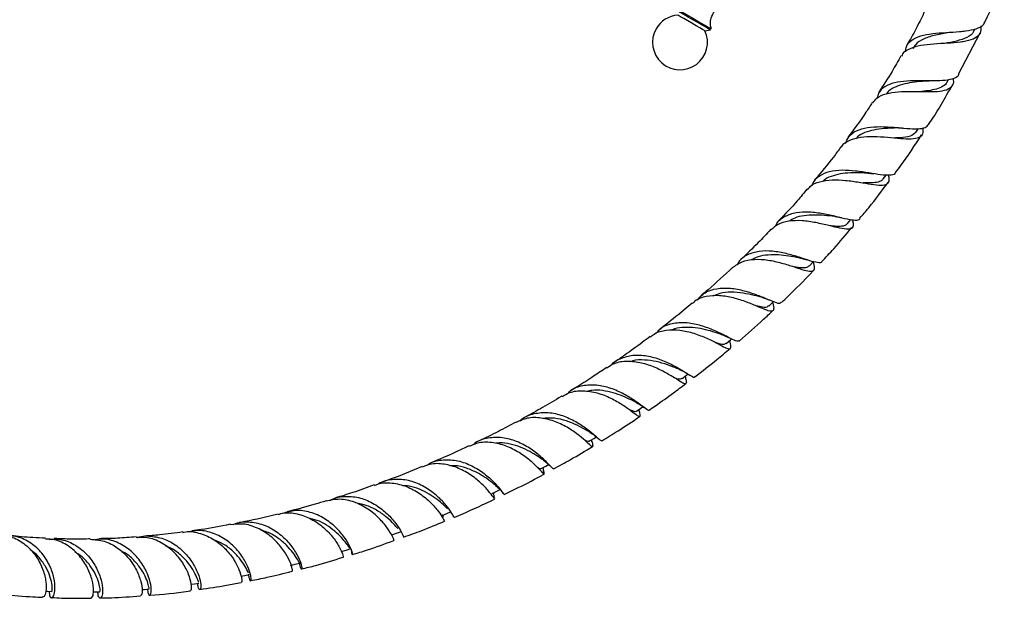
# Model space of a CAD drawing. Units: millimetres. Extents: x 9 to 2884, y 46 to 2085.
# Drawn here: x 2635 to 2869, y 271 to 408 of the extents above; entities that cross this region are included whole.
import ezdxf

# ---------------------------------------------------------------- set-up
doc = ezdxf.new("R2010")
doc.units = ezdxf.units.MM
doc.header["$LTSCALE"] = 10

msp = doc.modelspace()

# ---------------------------------------------------------------- linework, layer by layer
at = {"color": 7, "linetype": 'Continuous', "lineweight": 25}
for p, q in [((2797.65, 405.02), (2799.01, 405.21)), ((2857.74, 394.74), (2862.84, 404.53)), ((2861.5, 405.18), (2861.64, 405.46)), ((2850.68, 393.16), (2850.78, 393.16)), ((2855, 392.87), (2855.33, 393.45)), ((2844.49, 381.97), (2844.62, 381.96)), ((2847.79, 381.13), (2848.25, 381.85)), ((2837.51, 371.16), (2837.67, 371.14)), ((2839.9, 369.94), (2840.56, 370.83)), ((2829.91, 360.76), (2830.11, 360.71)), ((2831.4, 359.32), (2832.23, 360.31)), ((2821.59, 350.81), (2821.8, 350.75)), ((2812.78, 341.29), (2813.01, 341.2)), ((2803.27, 332.34), (2803.51, 332.22)), ((2793.46, 323.8), (2793.71, 323.65)), ((2782.08, 315.17), (2782.06, 315.3)), ((2782.99, 315.93), (2783.22, 315.76)), ((2770.91, 307.64), (2770.82, 308.09)), ((2772.29, 308.49), (2772.53, 308.3)), ((2759.48, 300.67), (2759.32, 301.51)), ((2758.99, 300.48), (2759.17, 300.28)), ((2747.82, 294.39), (2747.6, 295.56)), ((2747.78, 294.54), (2747.81, 294.39)), ((2735.47, 290.22), (2735.4, 290.22))]:
    msp.add_line(p, q, dxfattribs=at)
at = {"color": 8, "linetype": 'Continuous', "lineweight": 25, "flags": 128}
for points in [[(2797.36, 406.17), (2797, 406.38), (2795.95, 406.98), (2794.83, 407.63), (2793.71, 408.28), (2792.67, 408.88), (2791.79, 409.38), (2791.14, 409.76), (2790.77, 409.97), (2790.68, 410.02)], [(2790.83, 410.29), (2790.84, 410.29), (2791.06, 410.16), (2791.58, 409.86), (2792.35, 409.41), (2793.32, 408.85), (2794.41, 408.22), (2795.55, 407.57), (2796.65, 406.93), (2797.62, 406.37)], [(2797.62, 406.37), (2798.4, 405.92), (2798.93, 405.62), (2799.16, 405.48), (2799.17, 405.47)]]:
    msp.add_lwpolyline(points, dxfattribs=at)
at = {"color": 7, "linetype": 'Continuous', "lineweight": 25, "flags": 128}
for points in [[(2797.65, 405.02), (2797.54, 405.08), (2797.12, 405.32), (2796.45, 405.71), (2795.57, 406.22), (2794.59, 406.79), (2793.58, 407.37), (2792.66, 407.9), (2791.91, 408.33), (2791.41, 408.62), (2791.2, 408.74), (2791.2, 408.75)], [(2799.01, 405.21), (2798.92, 405.27), (2798.54, 405.49), (2797.88, 405.87), (2797.36, 406.17)], [(2822.33, 349.26), (2823.29, 350.28), (2823.33, 350.32)], [(2812.76, 339.79), (2813.76, 340.74), (2813.89, 340.86)], [(2802.7, 330.89), (2803.74, 331.77), (2803.99, 331.98)], [(2792.25, 322.58), (2793.31, 323.39), (2793.68, 323.68)], [(2781.42, 314.87), (2782.5, 315.6), (2782.98, 315.94)], [(2770.27, 307.76), (2771.37, 308.43), (2771.95, 308.78)], [(2758.86, 301.26), (2759.97, 301.86), (2760.65, 302.23)], [(2747.24, 295.39), (2748.35, 295.92), (2749.13, 296.29)], [(2735.43, 290.15), (2736.56, 290.62), (2737.43, 290.98)], [(2723.52, 285.55), (2724.64, 285.96), (2725.76, 286.36)], [(2711.53, 281.6), (2712.65, 281.95), (2713.77, 282.29)], [(2699.52, 278.32), (2700.63, 278.6), (2701.65, 278.86)], [(2687.77, 275.76), (2688.65, 275.93), (2689.75, 276.14)], [(2676, 273.84), (2676.73, 273.94), (2677.83, 274.09)], [(2641.56, 272.2), (2641.91, 272.19), (2642.96, 272.14)], [(2652.8, 272.05), (2653.31, 272.06), (2654.38, 272.08)], [(2664.32, 272.59), (2664.94, 272.64), (2666.02, 272.73)]]:
    msp.add_lwpolyline(points, dxfattribs=at)
at = {"color": 7, "linetype": 'Continuous', "lineweight": 25}
for start, end in [(94.9651, 150), (150, 25.0349)]:
    msp.add_arc((2791.76, 402.27), 6.5, start, end, dxfattribs=at)
for points, knots in [([(2864.07, 407.24), (2865.51, 410.26), (2867.11, 413.63), (2868.44, 417.11), (2868.57, 417.47)], [0, 0, 0, 0, 0.898373, 1, 1, 1, 1]), ([(2799.19, 405.54), (2799.14, 405.67), (2798.97, 406.11), (2798.93, 406.96), (2799.07, 408.01), (2799.52, 409.04), (2800.2, 409.93), (2801.03, 410.55), (2801.65, 410.87), (2801.99, 410.95), (2802.04, 410.96)], [0, 0, 0, 0, 0.064307, 0.206744, 0.364111, 0.526134, 0.696725, 0.846124, 0.97984, 1, 1, 1, 1]), ([(2850.16, 410.65), (2849.34, 408.89), (2847.92, 405.83), (2846.24, 402.92), (2845.52, 401.68)], [0, 0, 0, 0, 0.573714, 1, 1, 1, 1]), ([(2863.05, 406.16), (2863.04, 405.57), (2863.03, 404.36), (2861.76, 403.21), (2859.98, 402.61), (2857.75, 402.25), (2855.16, 402.06), (2851.85, 401.9), (2848.69, 401.58), (2846.15, 400.84), (2844.64, 400), (2844.32, 399.19), (2844.24, 399.01)], [0, 0, 0, 0, 0.11186, 0.227024, 0.34206, 0.398845, 0.513028, 0.627248, 0.740945, 0.854151, 0.966875, 1, 1, 1, 1]), ([(2845.21, 400.05), (2845.24, 400.46), (2845.34, 401.62), (2846.53, 402.89), (2848.67, 403.89), (2851.55, 404.41), (2854.78, 404.64), (2857.47, 404.78), (2859.9, 405.03), (2861.98, 405.45), (2863.57, 406.18), (2863.89, 406.97), (2864.01, 407.27)], [0, 0, 0, 0, 0.0661057, 0.1828094, 0.2990554, 0.4147667, 0.5300974, 0.6450938, 0.7019334, 0.8168455, 0.9319947, 1, 1, 1, 1]), ([(2855.77, 404.67), (2855.69, 404.65), (2854.6, 404.43), (2852.28, 404.07), (2849.49, 403.18), (2847.61, 402.13), (2847.15, 401.11), (2847, 400.77)], [0, 0, 0, 0, 0.022391, 0.302863, 0.583117, 0.864252, 1, 1, 1, 1]), ([(2861.41, 405.23), (2861.38, 405.09), (2861.21, 404.3), (2859.82, 403.41), (2857.42, 402.54), (2855.38, 402.18), (2854.41, 402.01)], [0, 0, 0, 0, 0.066724, 0.388641, 0.708463, 1, 1, 1, 1]), ([(2855.78, 404.67), (2855.86, 404.68), (2855.98, 404.7), (2856.13, 404.71), (2856.19, 404.71)], [0, 0, 0, 0, 0.568623, 1, 1, 1, 1]), ([(2844.08, 399.1), (2843.39, 397.85), (2841.78, 394.89), (2839.94, 392.12), (2838.88, 390.51)], [0, 0, 0, 0, 0.422771, 1, 1, 1, 1]), ([(2857.76, 394.73), (2857.76, 394.73), (2857.69, 394.21), (2856.68, 393.7), (2854.7, 393.2), (2851.9, 393.13), (2848.71, 393.2), (2845.45, 393.16), (2842.48, 392.78), (2840.17, 391.84), (2838.8, 390.62), (2838.56, 389.48), (2838.47, 389.1)], [0, 0, 0, 0, 0.0007007, 0.1191492, 0.2369904, 0.3542934, 0.4712446, 0.5880439, 0.7049533, 0.8221798, 0.9398333, 1, 1, 1, 1]), ([(2837.44, 387.93), (2837.72, 388.33), (2838.41, 389.32), (2840.51, 390.16), (2843.39, 390.62), (2846.65, 390.67), (2849.91, 390.59), (2852.79, 390.61), (2855.02, 390.97), (2856.3, 391.87), (2856.73, 392.82), (2856.52, 393.61), (2856.49, 393.72)], [0, 0, 0, 0, 0.077788, 0.1896334, 0.301639, 0.4139638, 0.5267215, 0.6399034, 0.7535538, 0.8675182, 0.9817445, 1, 1, 1, 1]), ([(2850, 393.13), (2849.92, 393.12), (2849.09, 393.02), (2847.33, 392.85), (2844.96, 392.47), (2842.87, 391.8), (2841.38, 391.04), (2840.83, 390.32), (2840.65, 390.08)], [0, 0, 0, 0, 0.02344, 0.240656, 0.457604, 0.674735, 0.892349, 1, 1, 1, 1]), ([(2854.99, 392.87), (2854.99, 392.86), (2854.86, 392.4), (2854.08, 391.84), (2852.59, 391.17), (2850.66, 390.82), (2849.19, 390.66), (2848.49, 390.59)], [0, 0, 0, 0, 0.006842, 0.264032, 0.520187, 0.775276, 1, 1, 1, 1]), ([(2850.01, 393.13), (2850.13, 393.14), (2850.34, 393.16), (2850.58, 393.16), (2850.68, 393.16)], [0, 0, 0, 0, 0.566512, 1, 1, 1, 1]), ([(2850.64, 382.79), (2850.75, 382.95), (2852.78, 385.94), (2854.57, 389.13), (2856.27, 392.15)], [0, 0, 0, 0, 0.053512, 1, 1, 1, 1]), ([(2837.29, 388.02), (2836.8, 387.25), (2835.02, 384.41), (2833.03, 381.78), (2831.58, 379.88)], [0, 0, 0, 0, 0.273114, 1, 1, 1, 1]), ([(2830.98, 378.3), (2831.18, 378.86), (2831.67, 380.16), (2833.46, 381.43), (2836.08, 382.2), (2839.22, 382.36), (2842.51, 382.16), (2845.61, 381.85), (2848.17, 381.75), (2849.93, 381.98), (2850.38, 382.57), (2850.58, 382.83)], [0, 0, 0, 0, 0.087073, 0.205519, 0.323443, 0.440831, 0.557774, 0.674427, 0.790961, 0.907661, 1, 1, 1, 1]), ([(2849.2, 382.02), (2849.25, 381.52), (2849.36, 380.45), (2848.46, 379.62), (2846.67, 379.29), (2844.08, 379.42), (2840.95, 379.73), (2837.62, 379.96), (2834.44, 379.84), (2831.85, 379.07), (2830.33, 378.24), (2829.97, 377.49), (2829.95, 377.45)], [0, 0, 0, 0, 0.099519, 0.21175, 0.32406, 0.436265, 0.548246, 0.659863, 0.771115, 0.881975, 0.992508, 1, 1, 1, 1]), ([(2843.5, 382), (2843.43, 382), (2842.4, 381.93), (2840.3, 381.9), (2837.66, 381.56), (2835.52, 380.94), (2834.07, 380.22), (2833.54, 379.57), (2833.41, 379.42)], [0, 0, 0, 0, 0.0218456, 0.301511, 0.511476, 0.7217274, 0.9324405, 1, 1, 1, 1]), ([(2847.73, 381.18), (2847.44, 380.83), (2846.8, 380.07), (2844.81, 379.7), (2843.02, 379.63), (2842.24, 379.6)], [0, 0, 0, 0, 0.327213, 0.705458, 1, 1, 1, 1]), ([(2842.8, 371.41), (2843.22, 371.96), (2845.41, 374.8), (2847.38, 377.86), (2848.97, 380.33)], [0, 0, 0, 0, 0.194513, 1, 1, 1, 1]), ([(2843.51, 381.99), (2843.68, 382), (2843.99, 382), (2844.34, 381.98), (2844.49, 381.97)], [0, 0, 0, 0, 0.561779, 1, 1, 1, 1]), ([(2829.86, 377.51), (2829.29, 376.7), (2827.33, 373.95), (2825.17, 371.45), (2823.65, 369.69)], [0, 0, 0, 0, 0.293434, 1, 1, 1, 1]), ([(2842.76, 371.44), (2842.73, 371.35), (2842.59, 370.89), (2841.48, 370.73), (2839.4, 370.84), (2836.57, 371.33), (2833.36, 371.82), (2830.09, 372.04), (2827.07, 371.73), (2824.69, 370.66), (2823.32, 369.45), (2823.02, 368.45), (2822.97, 368.28)], [0, 0, 0, 0, 0.027014, 0.146287, 0.265112, 0.383541, 0.501757, 0.619962, 0.738385, 0.857163, 0.976456, 1, 1, 1, 1]), ([(2836.36, 371.28), (2835.77, 371.3), (2834.42, 371.35), (2832.11, 371.37), (2829.69, 371.16), (2827.52, 370.55), (2826.15, 369.93), (2825.67, 369.4), (2825.64, 369.36)], [0, 0, 0, 0, 0.161232, 0.366924, 0.572551, 0.778422, 0.984862, 1, 1, 1, 1]), ([(2836.34, 371.28), (2836.56, 371.27), (2836.93, 371.25), (2837.33, 371.19), (2837.51, 371.16)], [0, 0, 0, 0, 0.564449, 1, 1, 1, 1]), ([(2821.99, 367.34), (2822.17, 367.6), (2822.83, 368.53), (2824.8, 369.34), (2827.7, 369.79), (2830.99, 369.62), (2834.25, 369.13), (2837.17, 368.62), (2839.46, 368.36), (2840.9, 368.65), (2841.47, 369.41), (2841.26, 370.4), (2841.18, 370.79)], [0, 0, 0, 0, 0.042742, 0.152404, 0.26212, 0.37203, 0.482229, 0.592779, 0.703626, 0.814767, 0.926051, 1, 1, 1, 1]), ([(2834.33, 360.59), (2835.05, 361.41), (2837.39, 364.11), (2839.54, 367.05), (2841.03, 369.08)], [0, 0, 0, 0, 0.306942, 1, 1, 1, 1]), ([(2839.85, 369.98), (2839.81, 369.89), (2839.62, 369.47), (2838.72, 369.14), (2837.21, 368.92), (2835.84, 368.95), (2835.17, 368.97)], [0, 0, 0, 0, 0.078643, 0.391273, 0.703033, 1, 1, 1, 1]), ([(2821.82, 367.48), (2821.09, 366.57), (2818.97, 363.94), (2816.67, 361.58), (2815.16, 360.03)], [0, 0, 0, 0, 0.344415, 1, 1, 1, 1]), ([(2814.42, 358.69), (2814.51, 358.91), (2814.95, 359.97), (2816.57, 361.16), (2819.2, 362.09), (2822.37, 362.2), (2825.68, 361.76), (2828.82, 361.04), (2831.48, 360.36), (2833.34, 360.12), (2834.27, 360.16), (2834.35, 360.54), (2834.36, 360.56)], [0, 0, 0, 0, 0.0308313, 0.1523654, 0.2733406, 0.393781, 0.513735, 0.6333174, 0.7527184, 0.8720987, 0.9917012, 1, 1, 1, 1]), ([(2832.54, 360.27), (2832.62, 359.98), (2832.9, 359.05), (2832.67, 358.25), (2831.66, 357.88), (2829.76, 358.17), (2827.13, 358.84), (2823.98, 359.59), (2820.64, 360.09), (2817.47, 360), (2814.92, 359.32), (2813.84, 358.28), (2813.38, 357.83)], [0, 0, 0, 0, 0.047353, 0.156412, 0.265722, 0.375142, 0.484502, 0.593677, 0.702609, 0.811243, 0.919602, 1, 1, 1, 1]), ([(2828.51, 361.01), (2828.45, 361.02), (2827.72, 361.08), (2826.02, 361.28), (2823.57, 361.41), (2821.13, 361.25), (2819.07, 360.79), (2818.05, 360.16), (2817.63, 359.89)], [0, 0, 0, 0, 0.019435, 0.228351, 0.436863, 0.645441, 0.854231, 1, 1, 1, 1]), ([(2831.35, 359.38), (2831.28, 359.27), (2831.05, 358.87), (2830.09, 358.67), (2828.78, 358.63), (2827.68, 358.75), (2827.27, 358.8)], [0, 0, 0, 0, 0.129505, 0.466827, 0.803294, 1, 1, 1, 1]), ([(2828.49, 361.01), (2828.75, 360.98), (2829.21, 360.92), (2829.7, 360.81), (2829.91, 360.76)], [0, 0, 0, 0, 0.563863, 1, 1, 1, 1]), ([(2813.24, 357.97), (2812.26, 356.9), (2809.96, 354.4), (2807.55, 352.12), (2806.16, 350.81)], [0, 0, 0, 0, 0.426176, 1, 1, 1, 1]), ([(2825.33, 350.31), (2826.29, 351.32), (2828.74, 353.9), (2831.05, 356.69), (2832.46, 358.39)], [0, 0, 0, 0, 0.390861, 1, 1, 1, 1]), ([(2825.34, 350.3), (2825.33, 350.29), (2825.26, 349.94), (2824.4, 350.03), (2822.63, 350.45), (2820.04, 351.34), (2816.96, 352.25), (2813.65, 352.86), (2810.43, 352.87), (2807.69, 352.01), (2805.94, 350.85), (2805.4, 349.78), (2805.29, 349.56)], [0, 0, 0, 0, 0.0062957, 0.1269918, 0.2473089, 0.367352, 0.4871808, 0.6070593, 0.7270911, 0.8475096, 0.9683585, 1, 1, 1, 1]), ([(2804.18, 348.87), (2804.9, 349.4), (2806.34, 350.47), (2809.32, 350.97), (2812.59, 350.77), (2815.89, 350.02), (2818.88, 349.06), (2821.27, 348.25), (2822.89, 347.89), (2823.64, 348.28), (2823.7, 349.1), (2823.4, 350.05), (2823.32, 350.31)], [0, 0, 0, 0, 0.10426, 0.210706, 0.31723, 0.42395, 0.5309, 0.638117, 0.745514, 0.853052, 0.960586, 1, 1, 1, 1]), ([(2820.08, 351.2), (2819.8, 351.25), (2818.86, 351.41), (2816.93, 351.75), (2814.46, 351.98), (2812, 351.87), (2810.06, 351.49), (2809.13, 350.93), (2808.83, 350.75)], [0, 0, 0, 0, 0.087128, 0.290837, 0.494285, 0.697772, 0.901562, 1, 1, 1, 1]), ([(2820.09, 351.19), (2820.37, 351.14), (2820.86, 351.04), (2821.37, 350.88), (2821.59, 350.81)], [0, 0, 0, 0, 0.561518, 1, 1, 1, 1]), ([(2804.17, 348.89), (2802.26, 347.11), (2799.79, 344.82), (2797.26, 342.69), (2796.69, 342.21)], [0, 0, 0, 0, 0.7757854, 1, 1, 1, 1]), ([(2815.78, 340.62), (2816.3, 341.11), (2818.71, 343.38), (2821.26, 345.93), (2823.24, 348.06), (2823.42, 348.25)], [0, 0, 0, 0, 0.201097, 0.928439, 1, 1, 1, 1]), ([(2822.27, 349.32), (2822.18, 349.2), (2821.92, 348.85), (2820.9, 348.79), (2819.82, 348.88), (2819, 349.03), (2818.86, 349.06)], [0, 0, 0, 0, 0.1862337, 0.5573808, 0.9274724, 1, 1, 1, 1]), ([(2795.89, 341.17), (2796.28, 341.66), (2797.27, 342.9), (2799.7, 343.88), (2802.83, 344.19), (2806.19, 343.68), (2809.4, 342.69), (2812.18, 341.56), (2814.24, 340.7), (2815.43, 340.31), (2815.63, 340.61), (2815.7, 340.71)], [0, 0, 0, 0, 0.079917, 0.203581, 0.326718, 0.449339, 0.571565, 0.693495, 0.81535, 0.937247, 1, 1, 1, 1]), ([(2811.05, 341.88), (2810.5, 342.02), (2809.21, 342.35), (2806.71, 342.89), (2803.9, 343.13), (2801.4, 342.95), (2800.09, 342.36), (2799.55, 342.13)], [0, 0, 0, 0, 0.1703418, 0.3955349, 0.6206353, 0.8458888, 1, 1, 1, 1]), ([(2813.68, 340.66), (2813.69, 340.62), (2813.93, 339.83), (2814.03, 339.03), (2813.65, 338.42), (2812.43, 338.72), (2810.39, 339.58), (2807.65, 340.73), (2804.46, 341.77), (2801.08, 342.36), (2797.94, 342.14), (2795.74, 341.45), (2794.91, 340.56), (2794.73, 340.37)], [0, 0, 0, 0, 0.005528, 0.112354, 0.219531, 0.326953, 0.434456, 0.541913, 0.649237, 0.756336, 0.863215, 0.969894, 1, 1, 1, 1]), ([(2811.04, 341.88), (2811.36, 341.79), (2811.95, 341.63), (2812.53, 341.4), (2812.78, 341.29)], [0, 0, 0, 0, 0.555767, 1, 1, 1, 1]), ([(2794.63, 340.47), (2794, 339.93), (2791.67, 337.95), (2789.05, 335.86), (2787.05, 334.35), (2786.8, 334.15)], [0, 0, 0, 0, 0.2440471, 0.9030589, 1, 1, 1, 1]), ([(2805.75, 331.51), (2805.77, 331.53), (2807.74, 333.17), (2810.42, 335.55), (2813.03, 338.02), (2813.76, 338.72)], [0, 0, 0, 0, 0.007529, 0.721965, 1, 1, 1, 1]), ([(2812.69, 339.87), (2812.63, 339.78), (2812.41, 339.42), (2811.5, 339.45), (2810.32, 339.71), (2809.77, 339.83)], [0, 0, 0, 0, 0.160491, 0.606846, 1, 1, 1, 1]), ([(2805.66, 331.62), (2805.6, 331.53), (2805.42, 331.29), (2804.29, 331.82), (2802.29, 332.86), (2799.57, 334.18), (2796.4, 335.32), (2793.04, 335.95), (2789.86, 335.72), (2787.42, 334.83), (2786.4, 333.68), (2786.04, 333.28)], [0, 0, 0, 0, 0.066627, 0.190483, 0.314114, 0.437514, 0.560895, 0.68433, 0.808069, 0.932163, 1, 1, 1, 1]), ([(2784.78, 332.44), (2785.06, 332.69), (2786.07, 333.6), (2788.48, 334.19), (2791.73, 334.2), (2795.09, 333.39), (2798.19, 332.15), (2800.77, 330.84), (2802.61, 329.85), (2803.64, 329.54), (2803.92, 330.01), (2803.66, 331.08), (2803.53, 331.59)], [0, 0, 0, 0, 0.040897, 0.148157, 0.255427, 0.362765, 0.4703, 0.578, 0.68591, 0.793915, 0.901963, 1, 1, 1, 1]), ([(2801.6, 333.05), (2801.57, 333.05), (2801.02, 333.22), (2799.55, 333.73), (2797.27, 334.34), (2794.75, 334.77), (2792.27, 334.72), (2790.56, 334.5), (2789.83, 334.1), (2789.77, 334.07)], [0, 0, 0, 0, 0.0091997, 0.2044354, 0.3992871, 0.5940114, 0.7887929, 0.9839213, 1, 1, 1, 1]), ([(2784.69, 332.56), (2784.07, 332.09), (2782.07, 330.57), (2779.35, 328.62), (2777.24, 327.16), (2776.53, 326.67)], [0, 0, 0, 0, 0.229716, 0.739724, 1, 1, 1, 1]), ([(2801.59, 333.05), (2801.91, 332.93), (2802.48, 332.73), (2803.03, 332.46), (2803.27, 332.34)], [0, 0, 0, 0, 0.563104, 1, 1, 1, 1]), ([(2795.28, 323.01), (2797.01, 324.35), (2799.83, 326.53), (2802.59, 328.86), (2803.66, 329.76)], [0, 0, 0, 0, 0.614608, 1, 1, 1, 1]), ([(2802.74, 330.97), (2802.57, 330.85), (2802.2, 330.6), (2801.33, 330.74), (2800.5, 331.01), (2800.23, 331.1)], [0, 0, 0, 0, 0.3745228, 0.7929134, 1, 1, 1, 1]), ([(2792.97, 323.13), (2793.06, 322.79), (2793.31, 321.82), (2793.26, 321.26), (2792.59, 321.4), (2791.1, 322.35), (2788.84, 323.77), (2785.94, 325.25), (2782.64, 326.39), (2779.27, 326.79), (2776.41, 326.42), (2775.01, 325.47), (2774.46, 325.09)], [0, 0, 0, 0, 0.058908, 0.167357, 0.276122, 0.385056, 0.49401, 0.602913, 0.711648, 0.820245, 0.928647, 1, 1, 1, 1]), ([(2775.32, 325.6), (2775.35, 325.65), (2775.98, 326.56), (2777.9, 327.56), (2780.95, 328.32), (2784.34, 328.02), (2787.66, 326.98), (2790.61, 325.55), (2792.97, 324.11), (2794.51, 323.17), (2795.21, 322.77), (2795.24, 323.02), (2795.25, 323.05)], [0, 0, 0, 0, 0.006208, 0.130013, 0.253311, 0.37618, 0.498577, 0.620673, 0.742523, 0.864371, 0.986281, 1, 1, 1, 1]), ([(2791.54, 324.8), (2791.37, 324.86), (2790.65, 325.14), (2788.81, 325.89), (2786.17, 326.69), (2783.34, 327.05), (2781.2, 327.04), (2780.19, 326.64), (2780.02, 326.57)], [0, 0, 0, 0, 0.06454, 0.28662, 0.508415, 0.730038, 0.951969, 1, 1, 1, 1]), ([(2774.39, 325.21), (2773.36, 324.52), (2771.08, 323), (2768.27, 321.19), (2766.48, 320.1), (2765.95, 319.78)], [0, 0, 0, 0, 0.366556, 0.815171, 1, 1, 1, 1]), ([(2791.54, 324.79), (2791.91, 324.62), (2792.59, 324.33), (2793.19, 323.96), (2793.46, 323.8)], [0, 0, 0, 0, 0.554314, 1, 1, 1, 1]), ([(2792.19, 322.67), (2792.08, 322.57), (2791.78, 322.33), (2791.11, 322.52), (2790.37, 322.82), (2790.24, 322.87)], [0, 0, 0, 0, 0.3304908, 0.8764895, 1, 1, 1, 1]), ([(2763.85, 318.32), (2764.41, 318.67), (2765.87, 319.57), (2768.78, 319.84), (2772.17, 319.31), (2775.44, 318.01), (2778.25, 316.37), (2780.41, 314.81), (2781.78, 313.72), (2782.37, 313.5), (2782.36, 314), (2782.13, 314.97), (2782.05, 315.3)], [0, 0, 0, 0, 0.069311, 0.178114, 0.286978, 0.395927, 0.50507, 0.614345, 0.723781, 0.833236, 0.94268, 1, 1, 1, 1]), ([(2784.39, 315.17), (2784.38, 315.14), (2784.36, 314.91), (2783.69, 315.42), (2782.45, 316.35), (2780.71, 317.59), (2778.53, 318.96), (2775.39, 320.37), (2771.99, 321.18), (2768.71, 321), (2766.32, 320.23), (2765.32, 319.23), (2765.08, 318.98)], [0, 0, 0, 0, 0.02092, 0.146249, 0.271376, 0.333152, 0.457811, 0.582606, 0.70756, 0.832739, 0.95832, 1, 1, 1, 1]), ([(2781.26, 317), (2780.92, 317.17), (2780.08, 317.58), (2778.24, 318.44), (2775.95, 319.28), (2773.44, 319.79), (2771.3, 319.95), (2770.1, 319.65), (2769.7, 319.56)], [0, 0, 0, 0, 0.133381, 0.32607, 0.518509, 0.710805, 0.903253, 1, 1, 1, 1]), ([(2784.42, 315.11), (2784.93, 315.46), (2786.87, 316.79), (2789.78, 318.87), (2792.16, 320.66), (2793.14, 321.4)], [0, 0, 0, 0, 0.173815, 0.66098, 1, 1, 1, 1]), ([(2763.78, 318.44), (2763.72, 318.41), (2762.2, 317.47), (2759.31, 315.79), (2756.47, 314.21), (2755.11, 313.46)], [0, 0, 0, 0, 0.020243, 0.530665, 1, 1, 1, 1]), ([(2781.4, 314.88), (2781.4, 314.87), (2781.29, 314.67), (2780.84, 314.76), (2780.13, 315.07), (2779.83, 315.2)], [0, 0, 0, 0, 0.032539, 0.57912, 1, 1, 1, 1]), ([(2781.25, 317), (2781.6, 316.82), (2782.21, 316.49), (2782.75, 316.1), (2782.99, 315.93)], [0, 0, 0, 0, 0.558052, 1, 1, 1, 1]), ([(2770.87, 307.82), (2770.89, 307.73), (2771.06, 306.96), (2771.17, 306.45), (2770.87, 306.44), (2769.83, 307.44), (2768.01, 309.04), (2765.45, 310.87), (2762.32, 312.46), (2758.92, 313.37), (2755.64, 313.42), (2753.81, 312.59), (2752.96, 312.2)], [0, 0, 0, 0, 0.014055, 0.12485, 0.235964, 0.347308, 0.458719, 0.570148, 0.68144, 0.792608, 0.903575, 1, 1, 1, 1]), ([(2753.91, 312.56), (2754.04, 312.69), (2754.93, 313.62), (2757.21, 314.41), (2760.52, 314.71), (2763.96, 313.93), (2767.14, 312.46), (2769.81, 310.66), (2771.75, 309.03), (2772.91, 307.9), (2773.12, 307.88), (2773.21, 307.87)], [0, 0, 0, 0, 0.0208074, 0.1464676, 0.2716733, 0.3964714, 0.5208899, 0.6450621, 0.7690858, 0.8931316, 1, 1, 1, 1]), ([(2770.49, 309.83), (2770.03, 310.1), (2769.03, 310.69), (2766.84, 311.85), (2764.21, 312.81), (2761.58, 313.37), (2759.96, 313.2), (2759.27, 313.13)], [0, 0, 0, 0, 0.18649, 0.4047714, 0.6226552, 0.8405801, 1, 1, 1, 1]), ([(2773.25, 307.83), (2774.53, 308.63), (2777.5, 310.47), (2780.5, 312.42), (2782.21, 313.59), (2782.26, 313.63)], [0, 0, 0, 0, 0.426353, 0.984058, 1, 1, 1, 1]), ([(2752.93, 312.28), (2751.53, 311.53), (2748.59, 309.95), (2745.63, 308.52), (2744.07, 307.77)], [0, 0, 0, 0, 0.472839, 1, 1, 1, 1]), ([(2761.78, 301.18), (2761.69, 301.23), (2761.5, 301.33), (2760.37, 302.64), (2758.48, 304.44), (2755.85, 306.37), (2752.7, 307.95), (2749.26, 308.8), (2745.92, 308.53), (2743.66, 307.8), (2742.79, 306.94), (2742.71, 306.87)], [0, 0, 0, 0, 0.116434, 0.241018, 0.365415, 0.489669, 0.613928, 0.738281, 0.862913, 0.987866, 1, 1, 1, 1]), ([(2770.3, 307.81), (2770.15, 307.73), (2769.91, 307.62), (2769.26, 307.98), (2769.01, 308.13)], [0, 0, 0, 0, 0.615598, 1, 1, 1, 1]), ([(2770.42, 309.87), (2770.8, 309.63), (2771.5, 309.19), (2772.05, 308.71), (2772.29, 308.49)], [0, 0, 0, 0, 0.5523748, 1, 1, 1, 1]), ([(2741.86, 306.69), (2741.56, 306.54), (2738.56, 305.07), (2735.55, 303.78), (2732.84, 302.63)], [0, 0, 0, 0, 0.100362, 1, 1, 1, 1]), ([(2741.91, 306.57), (2742.66, 306.9), (2744.4, 307.68), (2747.58, 307.59), (2750.98, 306.63), (2754.08, 304.93), (2756.6, 302.97), (2758.38, 301.19), (2759.38, 300.05), (2759.69, 299.75), (2759.52, 300.46), (2759.44, 300.81)], [0, 0, 0, 0, 0.085314, 0.19996, 0.314642, 0.429468, 0.544446, 0.659605, 0.774878, 0.890188, 1, 1, 1, 1]), ([(2759.48, 303.21), (2759.37, 303.28), (2758.91, 303.58), (2757.65, 304.46), (2755.72, 305.58), (2753.41, 306.61), (2750.92, 307.22), (2749.11, 307.46), (2748.23, 307.29), (2748.18, 307.27)], [0, 0, 0, 0, 0.05663, 0.243083, 0.429209, 0.615042, 0.800853, 0.986722, 1, 1, 1, 1]), ([(2761.78, 301.17), (2763.14, 301.91), (2766.24, 303.6), (2769.31, 305.44), (2771.05, 306.49)], [0, 0, 0, 0, 0.4359212, 1, 1, 1, 1]), ([(2731.79, 302.02), (2731.89, 302.1), (2732.88, 302.9), (2735.29, 303.41), (2738.73, 303.36), (2742.14, 302.19), (2745.15, 300.35), (2747.54, 298.26), (2749.14, 296.43), (2749.97, 295.23), (2750.04, 295.22), (2750.07, 295.21)], [0, 0, 0, 0, 0.015176, 0.143167, 0.270822, 0.398071, 0.52504, 0.651749, 0.778402, 0.905061, 1, 1, 1, 1]), ([(2759.46, 303.22), (2759.81, 302.95), (2760.55, 302.39), (2761.09, 301.81), (2761.37, 301.52)], [0, 0, 0, 0, 0.485391, 1, 1, 1, 1]), ([(2730.65, 301.73), (2728.14, 300.68), (2725.09, 299.4), (2722.05, 298.34), (2721.52, 298.15)], [0, 0, 0, 0, 0.825596, 1, 1, 1, 1]), ([(2747.87, 294.05), (2747.88, 294.04), (2747.91, 293.85), (2747.57, 294.47), (2746.55, 295.81), (2744.69, 297.83), (2742.11, 299.91), (2738.95, 301.63), (2735.51, 302.48), (2732.63, 302.49), (2731.17, 301.78), (2730.72, 301.56)], [0, 0, 0, 0, 0.0040244, 0.1376548, 0.2714547, 0.4053424, 0.5391261, 0.6728057, 0.8062592, 0.9395558, 1, 1, 1, 1]), ([(2748.14, 297.23), (2747.99, 297.34), (2747.49, 297.74), (2746.05, 298.88), (2743.87, 300.27), (2741.23, 301.4), (2738.94, 302.02), (2737.61, 301.93), (2737.24, 301.9)], [0, 0, 0, 0, 0.087507, 0.295828, 0.503642, 0.711255, 0.918764, 1, 1, 1, 1]), ([(2758.83, 301.33), (2758.79, 301.28), (2758.66, 301.12), (2758.3, 301.34), (2758.04, 301.5)], [0, 0, 0, 0, 0.265114, 1, 1, 1, 1]), ([(2738.23, 289.77), (2738.21, 289.82), (2738.15, 289.93), (2737.35, 291.32), (2735.78, 293.32), (2733.43, 295.54), (2730.46, 297.46), (2727.05, 298.69), (2723.61, 298.75), (2721.28, 298.3), (2720.35, 297.6), (2720.34, 297.59)], [0, 0, 0, 0, 0.109652, 0.236727, 0.363624, 0.490341, 0.617047, 0.743797, 0.870745, 0.997932, 1, 1, 1, 1]), ([(2750.11, 295.13), (2750.96, 295.54), (2753.88, 296.94), (2757.04, 298.55), (2759.33, 299.82), (2759.57, 299.95)], [0, 0, 0, 0, 0.2685668, 0.9224505, 1, 1, 1, 1]), ([(2719.33, 297.38), (2717.64, 296.76), (2714.57, 295.63), (2711.51, 294.71), (2710.14, 294.3)], [0, 0, 0, 0, 0.551948, 1, 1, 1, 1]), ([(2719.39, 297.23), (2719.64, 297.35), (2720.91, 297.97), (2723.57, 297.96), (2727.01, 297.16), (2730.19, 295.41), (2732.78, 293.23), (2734.64, 291.05), (2735.69, 289.45), (2736.04, 288.66), (2735.99, 288.83), (2735.98, 288.86)], [0, 0, 0, 0, 0.032984, 0.166494, 0.300074, 0.433789, 0.567758, 0.701925, 0.836279, 0.970706, 1, 1, 1, 1]), ([(2736.7, 291.75), (2736.4, 292.04), (2735.77, 292.64), (2734.28, 293.93), (2732.37, 295.27), (2730.1, 296.41), (2727.97, 297.13), (2726.63, 297.18), (2726.14, 297.2)], [0, 0, 0, 0, 0.170593, 0.352865, 0.53473, 0.716432, 0.898007, 1, 1, 1, 1]), ([(2748.09, 297.26), (2748.46, 296.93), (2749.25, 296.24), (2749.72, 295.6), (2749.96, 295.27)], [0, 0, 0, 0, 0.48369, 1, 1, 1, 1]), ([(2723.98, 284.28), (2724, 284.26), (2724.06, 284.18), (2723.65, 285.26), (2722.53, 287.15), (2720.58, 289.51), (2717.91, 291.77), (2714.68, 293.43), (2711.21, 294.22), (2709.02, 293.77), (2707.95, 293.55)], [0, 0, 0, 0, 0.064909, 0.199636, 0.334536, 0.469426, 0.604253, 0.738827, 0.873138, 1, 1, 1, 1]), ([(2708.82, 293.66), (2708.95, 293.75), (2710.05, 294.48), (2712.58, 294.81), (2716.07, 294.46), (2719.41, 292.97), (2722.23, 290.85), (2724.36, 288.49), (2725.68, 286.46), (2726.27, 285.14), (2726.24, 285.09), (2726.23, 285.06)], [0, 0, 0, 0, 0.017453, 0.145282, 0.272702, 0.399796, 0.526664, 0.653434, 0.780198, 0.907032, 1, 1, 1, 1]), ([(2738.26, 289.71), (2738.32, 289.73), (2740.86, 290.77), (2744.06, 292.21), (2747.2, 293.73), (2747.87, 294.06)], [0, 0, 0, 0, 0.017764, 0.789904, 1, 1, 1, 1]), ([(2707.94, 293.62), (2707.07, 293.34), (2703.99, 292.37), (2700.93, 291.6), (2698.73, 291.04)], [0, 0, 0, 0, 0.282439, 1, 1, 1, 1]), ([(2724.93, 287.07), (2724.64, 287.4), (2724.03, 288.09), (2722.43, 289.66), (2720.28, 291.24), (2717.72, 292.59), (2715.83, 292.96), (2714.91, 293.15)], [0, 0, 0, 0, 0.184697, 0.390798, 0.596485, 0.801869, 1, 1, 1, 1]), ([(2696.55, 290.47), (2693.92, 289.82), (2690.86, 289.07), (2687.82, 288.53), (2687.38, 288.45)], [0, 0, 0, 0, 0.854749, 1, 1, 1, 1]), ([(2696.58, 290.38), (2696.78, 290.46), (2698.06, 290.95), (2700.7, 290.72), (2704.1, 289.65), (2707.12, 287.62), (2709.49, 285.18), (2711.08, 282.77), (2711.88, 280.99), (2712.05, 280.1), (2711.96, 280.25), (2711.94, 280.28)], [0, 0, 0, 0, 0.025086, 0.158998, 0.29295, 0.427089, 0.561562, 0.696352, 0.831412, 0.966527, 1, 1, 1, 1]), ([(2713.82, 282.2), (2713.85, 281.97), (2713.97, 281.1), (2714.25, 280.71), (2714.26, 281.13), (2713.71, 282.67), (2712.42, 284.89), (2710.33, 287.36), (2707.53, 289.57), (2704.23, 291.05), (2700.74, 291.55), (2698.59, 290.91), (2697.54, 290.6)], [0, 0, 0, 0, 0.037368, 0.145452, 0.253397, 0.361178, 0.468805, 0.576335, 0.683748, 0.791156, 0.898578, 1, 1, 1, 1]), ([(2713.76, 282.31), (2713.69, 282.34), (2713.53, 282.4), (2712.93, 283.27), (2711.94, 284.52), (2710.51, 286.04), (2708.64, 287.53), (2706.51, 288.85), (2704.89, 289.24), (2704.13, 289.43)], [0, 0, 0, 0, 0.138839, 0.285508, 0.431862, 0.57782, 0.72355, 0.869048, 1, 1, 1, 1]), ([(2735.62, 289.71), (2735.65, 289.72), (2735.69, 289.74), (2735.69, 290.21), (2735.69, 290.25)], [0, 0, 0, 0, 0.903125, 1, 1, 1, 1]), ([(2685.23, 288.06), (2682.93, 287.6), (2679.87, 286.99), (2676.87, 286.61), (2676.13, 286.52)], [0, 0, 0, 0, 0.754035, 1, 1, 1, 1]), ([(2699.85, 277.01), (2699.89, 277), (2700.02, 276.96), (2699.81, 278.17), (2698.95, 280.25), (2697.28, 282.83), (2694.82, 285.35), (2691.73, 287.29), (2688.4, 288.32), (2686.23, 288.05), (2685.24, 287.93)], [0, 0, 0, 0, 0.073536, 0.208763, 0.344158, 0.479597, 0.614856, 0.749853, 0.884439, 1, 1, 1, 1]), ([(2685.89, 287.97), (2685.96, 288.01), (2687.07, 288.61), (2689.59, 288.74), (2693.09, 288.14), (2696.31, 286.39), (2698.94, 284.01), (2700.81, 281.43), (2701.89, 279.17), (2702.25, 277.65), (2702.12, 277.27), (2701.79, 277.76), (2701.69, 278.71), (2701.66, 279)], [0, 0, 0, 0, 0.007565, 0.113325, 0.21875, 0.32394, 0.428967, 0.534008, 0.639099, 0.744341, 0.849678, 0.955172, 1, 1, 1, 1]), ([(2726.25, 285.03), (2727.7, 285.53), (2730.95, 286.66), (2734.2, 288.03), (2736, 288.79)], [0, 0, 0, 0, 0.445267, 1, 1, 1, 1]), ([(2631.19, 285.5), (2632.16, 285.33), (2634.28, 284.96), (2637.14, 283.04), (2639.49, 280.34), (2641, 277.25), (2641.67, 274.31), (2641.64, 272.06), (2641.21, 270.8), (2640.9, 270.86), (2640.79, 270.88)], [0, 0, 0, 0, 0.111482, 0.245117, 0.379096, 0.513481, 0.64824, 0.783349, 0.918669, 1, 1, 1, 1]), ([(2642.34, 272.17), (2642.38, 271.74), (2642.45, 270.75), (2643.03, 270.48), (2643.59, 271.3), (2643.82, 273.26), (2643.42, 275.99), (2642.21, 279.06), (2640.15, 281.97), (2637.33, 284.17), (2634.52, 285.36), (2632.75, 285.29), (2632.15, 285.27)], [0, 0, 0, 0, 0.082231, 0.190994, 0.299518, 0.407723, 0.515582, 0.62318, 0.730539, 0.837835, 0.945107, 1, 1, 1, 1]), ([(2641.5, 284.78), (2640.49, 284.81), (2637.68, 284.89), (2634.95, 285.19), (2633.2, 285.39)], [0, 0, 0, 0, 0.3593463, 1, 1, 1, 1]), ([(2652.26, 270.64), (2652.4, 270.67), (2652.71, 270.76), (2652.95, 272.29), (2652.65, 274.72), (2651.57, 277.68), (2649.64, 280.65), (2646.93, 283.04), (2644.08, 284.48), (2642.19, 284.55), (2641.49, 284.57)], [0, 0, 0, 0, 0.107285, 0.24301, 0.378757, 0.514326, 0.649687, 0.784701, 0.919374, 1, 1, 1, 1]), ([(2642.41, 284.49), (2643.24, 284.54), (2645.24, 284.65), (2648.29, 283.44), (2651.16, 281.26), (2653.28, 278.42), (2654.57, 275.45), (2655.06, 272.85), (2654.93, 271.05), (2654.46, 270.41), (2653.96, 270.76), (2653.91, 271.72), (2653.88, 272.07)], [0, 0, 0, 0, 0.075204, 0.182932, 0.290499, 0.397938, 0.505362, 0.612867, 0.720569, 0.828556, 0.93683, 1, 1, 1, 1]), ([(2652.08, 284.6), (2650.89, 284.56), (2648, 284.46), (2645.19, 284.62), (2643.54, 284.71)], [0, 0, 0, 0, 0.4119886, 1, 1, 1, 1]), ([(2665.63, 272.7), (2665.66, 272.34), (2665.75, 271.37), (2666.21, 271.07), (2666.56, 271.78), (2666.51, 273.63), (2665.77, 276.23), (2664.22, 279.12), (2661.86, 281.81), (2658.82, 283.76), (2655.76, 284.72), (2653.83, 284.46), (2653.08, 284.36)], [0, 0, 0, 0, 0.065798, 0.174576, 0.283169, 0.391512, 0.499628, 0.607471, 0.715154, 0.822737, 0.930371, 1, 1, 1, 1]), ([(2662.93, 285.09), (2661.46, 284.96), (2658.51, 284.69), (2655.62, 284.66), (2654.16, 284.65)], [0, 0, 0, 0, 0.495788, 1, 1, 1, 1]), ([(2675.81, 272.43), (2675.89, 272.44), (2676.1, 272.46), (2676.1, 273.84), (2675.5, 276.11), (2674.11, 278.9), (2671.89, 281.65), (2668.97, 283.81), (2665.85, 285.05), (2663.8, 284.95), (2662.93, 284.91)], [0, 0, 0, 0, 0.089754, 0.225185, 0.360696, 0.496164, 0.631413, 0.766318, 0.90088, 1, 1, 1, 1]), ([(2663.3, 284.9), (2663.31, 284.91), (2664.39, 285.39), (2666.86, 285.31), (2670.31, 284.48), (2673.39, 282.48), (2675.79, 279.87), (2677.4, 277.08), (2678.2, 274.64), (2678.33, 272.96), (2678.04, 272.44), (2677.64, 272.83), (2677.57, 273.76), (2677.54, 274.05)], [0, 0, 0, 0, 0.000048, 0.1061, 0.211946, 0.317538, 0.423024, 0.528456, 0.634011, 0.739708, 0.845624, 0.951732, 1, 1, 1, 1]), ([(2674.01, 286.25), (2672.16, 285.98), (2669.15, 285.54), (2666.19, 285.34), (2665.04, 285.26)], [0, 0, 0, 0, 0.610788, 1, 1, 1, 1]), ([(2674.03, 286.15), (2674.1, 286.17), (2675.3, 286.52), (2677.8, 286.08), (2681.13, 284.79), (2683.98, 282.5), (2686.11, 279.83), (2687.43, 277.21), (2687.98, 275.25), (2687.99, 274.22), (2687.84, 274.34), (2687.8, 274.37)], [0, 0, 0, 0, 0.008734, 0.142929, 0.277173, 0.411681, 0.546482, 0.681698, 0.817173, 0.952832, 1, 1, 1, 1]), ([(2689.56, 276.21), (2689.6, 275.87), (2689.7, 274.89), (2690.08, 274.5), (2690.25, 275.07), (2689.94, 276.76), (2688.92, 279.18), (2687.09, 281.88), (2684.49, 284.34), (2681.3, 286.06), (2678, 286.81), (2675.93, 286.36), (2675.01, 286.16)], [0, 0, 0, 0, 0.058238, 0.165799, 0.27318, 0.380425, 0.487501, 0.594418, 0.701185, 0.807843, 0.91453, 1, 1, 1, 1]), ([(2701.72, 278.98), (2701.69, 278.97), (2701.6, 278.94), (2701.13, 279.82), (2700.16, 281.28), (2698.62, 283.11), (2696.53, 284.87), (2694.41, 286.17), (2692.97, 286.52), (2692.48, 286.64)], [0, 0, 0, 0, 0.103556, 0.267021, 0.430046, 0.592612, 0.754823, 0.916837, 1, 1, 1, 1]), ([(2652.07, 284.51), (2653.18, 284.42), (2655.47, 284.25), (2658.64, 282.56), (2661.27, 280.09), (2663.13, 277.19), (2664.16, 274.39), (2664.44, 272.26), (2664.25, 271.1), (2664.03, 271.19), (2663.96, 271.21)], [0, 0, 0, 0, 0.1267949, 0.2609253, 0.3952986, 0.530029, 0.6650671, 0.8004381, 0.9360195, 1, 1, 1, 1]), ([(2677.75, 274.33), (2677.74, 274.36), (2677.69, 274.49), (2677.34, 275.55), (2676.47, 277.26), (2675.05, 279.31), (2673.02, 281.21), (2671.26, 282.5), (2670.15, 282.82), (2669.98, 282.87)], [0, 0, 0, 0, 0.070166, 0.250632, 0.430502, 0.609881, 0.788827, 0.967536, 1, 1, 1, 1]), ([(2689.57, 276.47), (2689.54, 276.55), (2689.42, 276.79), (2688.84, 277.99), (2687.67, 279.76), (2685.93, 281.7), (2683.78, 283.41), (2682.1, 284.09), (2681.33, 284.41)], [0, 0, 0, 0, 0.092583, 0.280595, 0.468016, 0.654978, 0.841574, 1, 1, 1, 1]), ([(2714.19, 280.92), (2715.36, 281.26), (2718.63, 282.2), (2721.9, 283.43), (2724, 284.22)], [0, 0, 0, 0, 0.359139, 1, 1, 1, 1]), ([(2642.96, 272.19), (2643, 272.24), (2643.09, 272.35), (2643.09, 273.56), (2642.7, 275.39), (2641.8, 277.64), (2640.26, 279.89), (2638.88, 281.43), (2637.94, 281.93), (2637.86, 281.98)], [0, 0, 0, 0, 0.149288, 0.317366, 0.484926, 0.651835, 0.818303, 0.98438, 1, 1, 1, 1]), ([(2654.39, 272.17), (2654.39, 272.14), (2654.42, 272.03), (2654.44, 272.69), (2654.16, 274.1), (2653.43, 276.11), (2652.1, 278.31), (2650.42, 280.28), (2649, 281.16), (2648.41, 281.53)], [0, 0, 0, 0, 0.048271, 0.216, 0.383142, 0.549776, 0.715837, 0.881529, 1, 1, 1, 1]), ([(2666.01, 272.84), (2666.02, 272.83), (2666.03, 272.79), (2665.89, 273.66), (2665.36, 275.23), (2664.31, 277.27), (2662.65, 279.36), (2660.93, 280.99), (2659.66, 281.58), (2659.28, 281.75)], [0, 0, 0, 0, 0.091706, 0.260074, 0.427858, 0.59516, 0.761953, 0.928448, 1, 1, 1, 1]), ([(2702.1, 277.48), (2703.23, 277.75), (2706.5, 278.52), (2709.79, 279.56), (2711.95, 280.25)], [0, 0, 0, 0, 0.344762, 1, 1, 1, 1]), ([(2690.03, 274.72), (2691.35, 274.96), (2694.61, 275.57), (2697.9, 276.43), (2699.87, 276.93)], [0, 0, 0, 0, 0.40344, 1, 1, 1, 1]), ([(2678.03, 272.64), (2680.13, 272.93), (2683.38, 273.38), (2686.66, 274.05), (2687.81, 274.28)], [0, 0, 0, 0, 0.64785, 1, 1, 1, 1]), ([(2631.64, 271.44), (2633.92, 271.21), (2636.94, 270.9), (2640.03, 270.8), (2640.79, 270.78)], [0, 0, 0, 0, 0.753944, 1, 1, 1, 1]), ([(2642.91, 270.71), (2644.54, 270.62), (2647.63, 270.47), (2650.78, 270.55), (2652.27, 270.59)], [0, 0, 0, 0, 0.528442, 1, 1, 1, 1]), ([(2654.42, 270.63), (2655.3, 270.63), (2658.46, 270.66), (2661.66, 270.92), (2663.96, 271.1)], [0, 0, 0, 0, 0.280352, 1, 1, 1, 1]), ([(2666.14, 271.24), (2666.18, 271.24), (2669.2, 271.43), (2672.43, 271.79), (2675.65, 272.28), (2675.83, 272.31)], [0, 0, 0, 0, 0.010355, 0.944355, 1, 1, 1, 1])]:
    msp.add_open_spline(points, degree=3, knots=knots, dxfattribs=at)

doc.saveas('drawing.dxf')
